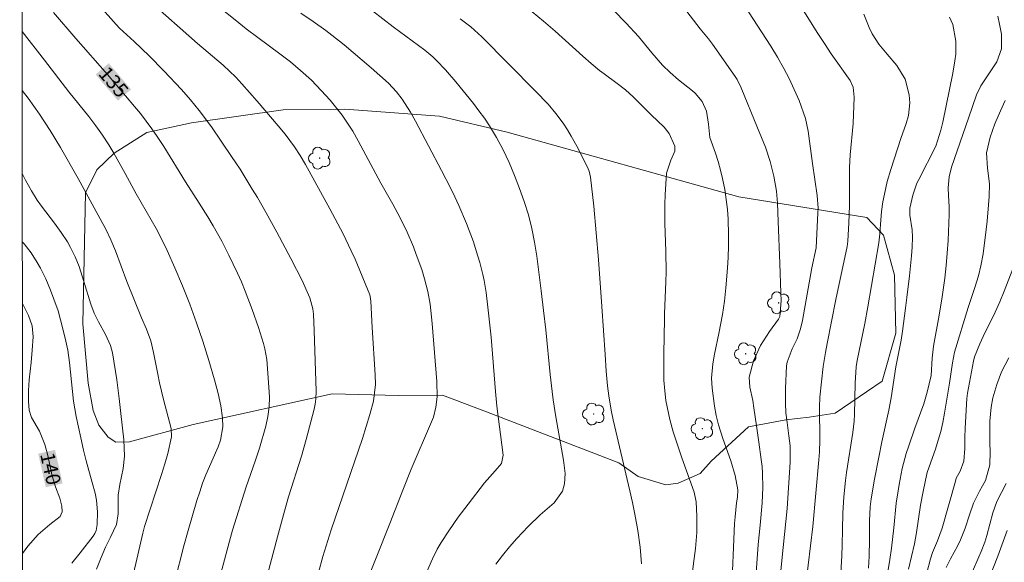
# Model space of a CAD drawing. Units: metres. Extents: x 289871 to 290386, y 1659386 to 1659950.
# Drawn here: x 289887 to 289990, y 1659617 to 1659673 of the extents above; entities that cross this region are included whole.
import ezdxf
from ezdxf.enums import TextEntityAlignment as Align

# ---------------------------------------------------------------- set-up
doc = ezdxf.new("R2010")
doc.units = ezdxf.units.M
doc.header["$MEASUREMENT"] = 0
doc.layers.add('Articulacao', color=7, linetype='Continuous', lineweight=18)
doc.layers.add('Topon_Curvas_Mestras_Masc', color=255, linetype='Continuous', lineweight=9)
for name, color, linetype, lineweight, true_color in [('Arvores_Isoladas', 7, 'Continuous', 18, 0x00ff33), ('Curvas_Intermediarias', 7, 'Continuous', 9, 0x783c14), ('Curvas_Mestras', 7, 'Continuous', 20, 0x783c14), ('Topon_Curvas_Mestras', 7, 'Continuous', 9, 0x783c14), ('Vegetacao', 7, 'Orla8', 9, 0x00ff33)]:
    doc.layers.add(name, color=color, linetype=linetype, lineweight=lineweight, true_color=true_color)
doc.styles.add('Arial', font='arial.ttf', dxfattribs={"height": 1.5})
doc.styles.get("Standard").update_dxf_attribs({"font": 'arial.ttf'})
doc.linetypes.add('Orla8', pattern='A,6,-0.5,["V",Standard,S=1,R=0,X=-0.5,Y=-1],-0.5,6,-0.5,["V",Standard,S=1,R=0,X=-0.5,Y=-1],-0.5', length=14)

# ---------------------------------------------------------------- blocks, each defined once
blk = doc.blocks.new('Arvore')
at = {"layer": 'Arvores_Isoladas'}
blk.add_lwpolyline([(-0.72, 0.49, 0.872324), (-0.72, -0.55, 0.862983), (0.28, -0.83, 0.900105), (0.89, 0.03, 0.863155), (0.26, 0.86, 0.882486)], format="xyb", close=True, dxfattribs=at)
blk.add_circle((0, 0), 0.0286, dxfattribs=at)

msp = doc.modelspace()

# ---------------------------------------------------------------- linework, layer by layer
at = {"layer": 'Articulacao', "flags": 128}
msp.add_lwpolyline([(289887.32, 1659944.93), (290368.88, 1659945.36), (290369.36, 1659391.09), (289887.83, 1659390.66), (289887.32, 1659944.93)], close=True, dxfattribs=at)
at = {"layer": 'Curvas_Intermediarias', "flags": 128}
for points, elevation in [([(289889.98, 1659681.06), (289897.38, 1659672.68), (289897.72, 1659672.33), (289899.27, 1659670.91), (289900.84, 1659669.42), (289902.35, 1659667.87), (289904.19, 1659665.91), (289905.15, 1659664.84), (289906.05, 1659663.73), (289907.33, 1659662), (289909.43, 1659658.93), (289910.31, 1659657.58), (289911.59, 1659655.52), (289912.12, 1659654.62), (289913.04, 1659653.02), (289914.15, 1659651.01), (289915.6, 1659648.27), (289916.82, 1659645.91), (289917.19, 1659645.11), (289917.6, 1659644.16), (289917.89, 1659643.03), (289917.96, 1659642.45), (289918.05, 1659640.75), (289918.26, 1659634.41), (289918.23, 1659633.63), (289918.16, 1659633.08), (289918.04, 1659632.53), (289917.2, 1659629.39), (289916.71, 1659627.63), (289915.38, 1659623.4), (289914.95, 1659621.91), (289914.22, 1659619.22), (289912.83, 1659613.96)], 134), ([(289966.92, 1659677.67), (289970.58, 1659671.77), (289971.27, 1659670.7), (289971.99, 1659669.64), (289973.96, 1659666.85), (289974.28, 1659666.15), (289974.38, 1659665.12), (289974.29, 1659662.37), (289973.98, 1659659.09), (289973.91, 1659657.77), (289973.88, 1659653.77), (289973.83, 1659651.98), (289973.73, 1659650.08), (289973.64, 1659649.51), (289972.48, 1659643.98), (289971.56, 1659639.41), (289971.38, 1659638.44), (289971.16, 1659636.98), (289970.79, 1659633.78), (289970.75, 1659632.74), (289970.81, 1659629.31), (289970.75, 1659628.07), (289970.69, 1659627.24), (289970.07, 1659620.3), (289969.35, 1659614.24)], 124), ([(289906.48, 1659675.87), (289909.79, 1659673.18), (289910.96, 1659672.25), (289912.15, 1659671.35), (289914.47, 1659669.64), (289915.57, 1659668.8), (289916.63, 1659667.91), (289917.76, 1659666.87), (289918.76, 1659665.82), (289919.71, 1659664.78), (289920.14, 1659664.28), (289920.97, 1659663.22), (289921.46, 1659662.51), (289922.07, 1659661.55), (289922.63, 1659660.56), (289925.01, 1659656.14), (289926.25, 1659653.95), (289927.03, 1659652.5), (289927.73, 1659651.01), (289928.39, 1659649.48), (289928.7, 1659648.7), (289929.26, 1659647.11), (289929.56, 1659646.14), (289929.89, 1659644.83), (289930.13, 1659643.5), (289930.23, 1659642.83), (289930.37, 1659641.48), (289930.84, 1659635.43), (289930.86, 1659633.82), (289930.75, 1659632.75), (289930.49, 1659631.72), (289930.3, 1659631.22), (289928.17, 1659626.26), (289927.29, 1659624.1), (289925.93, 1659620.59), (289924.51, 1659617.02), (289923.9, 1659615.46)], 132), ([(289900.75, 1659675.22), (289905.88, 1659670.72), (289908.54, 1659668.45), (289909.22, 1659667.83), (289909.87, 1659667.19), (289910.49, 1659666.51), (289912.08, 1659664.71), (289914.29, 1659662.13), (289915.03, 1659661.24), (289915.99, 1659659.93), (289916.58, 1659659.02), (289917.13, 1659658.09), (289919.69, 1659653.45), (289921.06, 1659650.85), (289921.91, 1659649.08), (289922.31, 1659648.19), (289923.84, 1659644.47), (289923.9, 1659644.29), (289923.96, 1659643.83), (289924.09, 1659641.07), (289924.42, 1659636.14), (289924.44, 1659635.1), (289924.22, 1659633.37), (289923.86, 1659632), (289923.48, 1659630.73), (289923.07, 1659629.48), (289919.83, 1659619.93), (289918.96, 1659617.15), (289918.49, 1659615.5)], 133), ([(289957.5, 1659615.6), (289957.7, 1659616.95), (289957.82, 1659617.99), (289957.95, 1659619.68), (289957.95, 1659621.37), (289957.89, 1659622.86), (289957.68, 1659623.89), (289956.41, 1659627.46), (289955.91, 1659628.91), (289955.5, 1659630.18), (289955.14, 1659631.47), (289954.86, 1659632.78), (289954.75, 1659633.44), (289954.62, 1659634.44), (289954.53, 1659635.56), (289954.52, 1659636.68), (289954.53, 1659638.36), (289954.58, 1659641.93), (289954.59, 1659642.54), (289954.75, 1659645.84), (289954.77, 1659646.89), (289954.74, 1659648.99), (289954.64, 1659651.94), (289954.62, 1659652.94), (289954.63, 1659653.93), (289954.66, 1659654.92), (289954.82, 1659657.18), (289955.24, 1659658.54), (289955.68, 1659659.46), (289955.67, 1659660.01), (289955.09, 1659661.33), (289954.55, 1659661.99), (289953.22, 1659663.27), (289951.33, 1659665.13), (289950.52, 1659665.87), (289949.65, 1659666.55), (289948.31, 1659667.53), (289947.83, 1659667.9), (289946.93, 1659668.63), (289946.07, 1659669.4), (289943.18, 1659672.01), (289941.98, 1659673.04), (289939.62, 1659674.98)], 128), ([(289961.59, 1659613.15), (289961.91, 1659620.59), (289961.95, 1659621.31), (289962.11, 1659622.75), (289962.21, 1659623.37), (289962.24, 1659624.11), (289961.95, 1659625.63), (289961.5, 1659627.14), (289960.68, 1659629.47), (289960.22, 1659630.91), (289959.98, 1659631.88), (289959.81, 1659632.87), (289959.57, 1659634.75), (289959.51, 1659635.76), (289959.64, 1659637.27), (289959.81, 1659638.27), (289960.28, 1659640.45), (289960.63, 1659642.43), (289960.85, 1659643.81), (289961.01, 1659645.2), (289961.18, 1659647.26), (289961.24, 1659648.41), (289961.27, 1659649.57), (289961.27, 1659650.73), (289961.23, 1659652.36), (289961.15, 1659653.4), (289961.03, 1659654.43), (289960.88, 1659655.47), (289960.66, 1659656.61), (289960.45, 1659657.5), (289960.19, 1659658.38), (289959.9, 1659659.25), (289959.31, 1659660.9), (289959.17, 1659662.29), (289958.97, 1659663.66), (289958.51, 1659664.66), (289957.78, 1659665.53), (289957.5, 1659665.78), (289956.06, 1659666.93), (289955.2, 1659667.67), (289954.4, 1659668.46), (289953.28, 1659669.73), (289951.87, 1659671.44), (289950.6, 1659672.85), (289949.27, 1659674.2)], 127), ([(289916.66, 1659673.88), (289917.95, 1659673), (289919.25, 1659672.08), (289919.9, 1659671.59), (289921.17, 1659670.56), (289923.99, 1659668.18), (289924.91, 1659667.38), (289925.81, 1659666.56), (289926.63, 1659665.67), (289927.21, 1659664.89), (289928.09, 1659663.54), (289928.61, 1659662.59), (289931.33, 1659657.46), (289932.26, 1659655.64), (289932.71, 1659654.72), (289933.14, 1659653.8), (289933.94, 1659651.92), (289934.65, 1659650), (289934.96, 1659649.08), (289935.34, 1659647.85), (289935.64, 1659646.61), (289935.77, 1659645.98), (289935.98, 1659644.72), (289936.21, 1659642.89), (289936.42, 1659641.01), (289936.51, 1659640.07), (289936.95, 1659634.38), (289937.1, 1659632.87), (289937.75, 1659627.73), (289937.59, 1659626.87), (289936.94, 1659626.1), (289936.36, 1659625.49), (289935.83, 1659624.85), (289934.1, 1659622.64), (289933.06, 1659621.26), (289932.08, 1659619.84), (289931.28, 1659618.63), (289930.87, 1659617.91), (289930.38, 1659616.91), (289927.27, 1659609.8)], 131), ([(289933.28, 1659673.3), (289934.39, 1659672.44), (289935.52, 1659671.4), (289941.14, 1659665.74), (289942.44, 1659664.37), (289943.26, 1659663.41), (289944.01, 1659662.41), (289944.48, 1659661.69), (289944.87, 1659661.05), (289945.6, 1659659.75), (289946.63, 1659657.62), (289946.73, 1659657.38), (289946.89, 1659656.77), (289947.21, 1659653.72), (289947.7, 1659648.16), (289948.07, 1659643.27), (289948.4, 1659638.24), (289948.52, 1659636.52), (289948.66, 1659634.96), (289948.77, 1659633.95), (289949.02, 1659632.44), (289949.23, 1659631.44), (289950.96, 1659624.01), (289951.24, 1659622.8), (289951.5, 1659621.58), (289951.8, 1659619.86), (289952.04, 1659618.14), (289952.19, 1659616.4)], 129), ([(289964.09, 1659614.49), (289964.38, 1659618.41), (289964.56, 1659620.44), (289964.79, 1659622.76), (289964.85, 1659624.35), (289964.83, 1659625.83), (289964.77, 1659626.57), (289964.69, 1659627.3), (289964.45, 1659629.08), (289964.18, 1659630.81), (289963.92, 1659632.69), (289963.8, 1659633.43), (289963.48, 1659634.84), (289963.42, 1659635.89), (289963.89, 1659637.6), (289964.61, 1659639.18), (289965.54, 1659640.64), (289966.5, 1659641.93), (289966.63, 1659642.23), (289966.75, 1659643.86), (289966.74, 1659644.68), (289966.61, 1659647.76), (289966.47, 1659652.14), (289966.39, 1659654.04), (289966.28, 1659655.31), (289966.01, 1659656.86), (289965.63, 1659658.39), (289965.12, 1659659.88), (289964.31, 1659661.92), (289962.6, 1659666.07), (289962.17, 1659666.94), (289961.96, 1659667.26), (289959.6, 1659670.66), (289959.2, 1659671.2), (289958.32, 1659672.24), (289957.61, 1659673.14), (289956.92, 1659674.06)], 126), ([(289975.4, 1659673.77), (289975.96, 1659672.39), (289976.25, 1659671.73), (289976.96, 1659670.63), (289977.81, 1659669.61), (289978.84, 1659668.41), (289979.69, 1659667), (289980.12, 1659665.37), (289980.18, 1659664.51), (289980.04, 1659663.2), (289979.8, 1659662.36), (289979.26, 1659660.79), (289978.19, 1659657.56), (289977.82, 1659656.29), (289977.53, 1659654.99), (289977.39, 1659654.19), (289977.24, 1659653.17), (289977.12, 1659651.82), (289977.05, 1659650.86), (289976.94, 1659649.91), (289975.8, 1659643.21), (289975.49, 1659641.49), (289974.7, 1659637.61), (289974.6, 1659636.95), (289974.47, 1659635.25), (289974.4, 1659631.99), (289974.37, 1659631.28), (289974.25, 1659630.09), (289973.59, 1659625.94), (289973.48, 1659625.09), (289973.31, 1659623.39), (289973.19, 1659621.69), (289973.15, 1659619.98), (289973.13, 1659618.39), (289973.1, 1659617.24), (289972.99, 1659615.44)], 123), ([(289984.33, 1659673.46), (289984.68, 1659672.69), (289984.98, 1659670.95), (289984.98, 1659669.59), (289984.89, 1659668.9), (289984.66, 1659667.63), (289983.62, 1659662.51), (289983.43, 1659661.66), (289982.89, 1659660), (289981.12, 1659656.52), (289980.93, 1659656.13), (289980.63, 1659655.3), (289980.51, 1659654.88), (289980.19, 1659653.53), (289980.18, 1659652.79), (289980.42, 1659651.27), (289980.46, 1659650.5), (289980.43, 1659649.45), (289980.36, 1659648.55), (289980.14, 1659646.46), (289979.89, 1659644.21), (289979.75, 1659643.09), (289979.42, 1659640.67), (289979.27, 1659639.74), (289978.74, 1659636.96), (289978.23, 1659633.74), (289978, 1659632.42), (289977.28, 1659629.14), (289976.94, 1659627.52), (289976.52, 1659625.24), (289976.17, 1659623.19), (289976.05, 1659622.33), (289975.98, 1659620.89), (289975.99, 1659618.89), (289975.94, 1659617.21), (289975.86, 1659615.96)], 122), ([(289977.8, 1659614.92), (289978.12, 1659616.86), (289978.28, 1659618.03), (289978.51, 1659620.14), (289978.78, 1659622.73), (289978.96, 1659624.01), (289979.07, 1659624.66), (289979.4, 1659626.34), (289979.82, 1659627.92), (289980.07, 1659628.7), (289980.7, 1659630.54), (289981.64, 1659633.1), (289981.99, 1659634.32), (289982.41, 1659636.06), (289982.52, 1659637.85), (289982.67, 1659639.1), (289983.24, 1659642.34), (289983.55, 1659644.28), (289983.84, 1659646.23), (289983.99, 1659647.53), (289984.1, 1659648.84), (289984.18, 1659650.16), (289984.3, 1659652.86), (289984.3, 1659653.65), (289984.21, 1659654.85), (289984.2, 1659655.65), (289984.3, 1659656.81), (289984.53, 1659657.82), (289986.32, 1659662.92), (289987.14, 1659665.35), (289987.58, 1659666.29), (289989.26, 1659668.79), (289989.77, 1659670.14), (289989.75, 1659671.68), (289989.56, 1659672.74), (289989.38, 1659673.56)], 121), ([(289887.57, 1659671.96), (289889.91, 1659668.96), (289892.44, 1659665.67), (289894.52, 1659663.09), (289895.26, 1659662.13), (289895.97, 1659661.15), (289896.62, 1659660.13), (289897.14, 1659659.25), (289898.34, 1659657.15), (289899.49, 1659655.03), (289901.55, 1659651.39), (289902.01, 1659650.53), (289902.71, 1659649.11), (289903.52, 1659647.3), (289904.32, 1659645.41), (289905.07, 1659643.5), (289905.77, 1659641.57), (289906.43, 1659639.63), (289907.06, 1659637.62), (289907.63, 1659635.62), (289908.03, 1659634.16), (289908.31, 1659632.9), (289908.48, 1659631.63), (289908.53, 1659630.71), (289908.28, 1659629.3), (289908.03, 1659628.62), (289907.89, 1659628.28), (289907.11, 1659626.57), (289906.74, 1659625.7), (289906.41, 1659624.81), (289906.1, 1659623.91), (289905.82, 1659623.01), (289904.89, 1659619.86), (289904.45, 1659618.26), (289903.5, 1659614.58)], 136), ([(289887.58, 1659665.83), (289887.59, 1659665.82), (289888.19, 1659665.02), (289889.38, 1659663.35), (289890.51, 1659661.63), (289891.57, 1659659.87), (289893.41, 1659656.61), (289895.72, 1659652.42), (289896.3, 1659651.33), (289896.83, 1659650.21), (289897.31, 1659649.06), (289898.51, 1659645.86), (289900.02, 1659642.09), (289900.54, 1659640.89), (289900.99, 1659639.68), (289901.29, 1659638.47), (289901.72, 1659636.18), (289901.9, 1659635.29), (289902.33, 1659633.54), (289903.12, 1659630.51), (289903.17, 1659629.66), (289902.77, 1659627.93), (289902.47, 1659626.82), (289902.13, 1659625.73), (289900.34, 1659620.28), (289900.17, 1659619.6), (289898.56, 1659612.66)], 137), ([(289887.59, 1659657.13), (289887.92, 1659656.45), (289888.54, 1659655.34), (289889.16, 1659654.36), (289889.58, 1659653.74), (289890.96, 1659651.96), (289891.66, 1659651), (289892.3, 1659650.01), (289892.63, 1659649.41), (289893.11, 1659648.43), (289893.51, 1659647.42), (289894.02, 1659645.86), (289894.75, 1659643.51), (289895.1, 1659642.56), (289895.56, 1659641.65), (289896.27, 1659640.35), (289896.8, 1659639.19), (289896.99, 1659638.43), (289897.44, 1659635.59), (289897.71, 1659633.64), (289897.89, 1659632.09), (289898.18, 1659629.34), (289898.27, 1659627.64), (289898.1, 1659626.36), (289897.76, 1659624.69), (289897.61, 1659623.57), (289897.58, 1659622.46), (289897.6, 1659621.63), (289897.41, 1659620.49), (289896.81, 1659619.17), (289896.29, 1659618.13), (289895.82, 1659617.05), (289895.34, 1659615.83)], 138), ([(289992.33, 1659650.77), (289990.03, 1659644.85), (289989.57, 1659643.76), (289989.08, 1659642.68), (289987.84, 1659640.13), (289987.48, 1659639.36), (289986.95, 1659638), (289986.82, 1659637.55), (289986.22, 1659634.21), (289986.15, 1659633.67), (289985.97, 1659630.55), (289985.94, 1659629.58), (289985.93, 1659628.44), (289985.84, 1659627.12), (289985.43, 1659626.07), (289985.04, 1659625.34), (289984.94, 1659625.03), (289983.56, 1659620.12), (289983.07, 1659618.8), (289982.54, 1659617.58), (289982.33, 1659616.93), (289981.98, 1659615.46)], 119), ([(289887.59, 1659650.01), (289887.79, 1659649.81), (289888.52, 1659648.85), (289889.16, 1659647.84), (289889.48, 1659647.26), (289890.04, 1659646.13), (289890.52, 1659644.97), (289890.89, 1659644.02), (289891.32, 1659642.8), (289891.58, 1659641.86), (289892.07, 1659639.95), (289892.35, 1659638.69), (289892.53, 1659637.41), (289892.94, 1659633.38), (289893.23, 1659631.76), (289893.69, 1659629.54), (289893.97, 1659628.25), (289894.25, 1659627.13), (289894.89, 1659624.9), (289895.18, 1659623.77), (289895.32, 1659623.05), (289895.44, 1659621.81), (289895.42, 1659620.5), (289895.29, 1659619.86), (289895.16, 1659619.57), (289894.98, 1659619.29), (289893.64, 1659617.54), (289892.77, 1659616.48)], 139), ([(289990.51, 1659637.91), (289989.77, 1659636.43), (289989.26, 1659635.1), (289988.86, 1659633.72), (289988.68, 1659632.76), (289988.55, 1659631.29), (289988.52, 1659630.38), (289988.54, 1659629.01), (289988.57, 1659628.1), (289988.52, 1659626.73), (289988.1, 1659625.11), (289987.45, 1659623.99), (289986.84, 1659622.73), (289986.41, 1659621.51), (289985.96, 1659620.12), (289985.49, 1659618.89), (289985.21, 1659618.3), (289984.44, 1659616.93), (289983.97, 1659616.01)], 118), ([(289990.23, 1659624.79), (289989.28, 1659622.89), (289988.86, 1659621.72), (289988.24, 1659619.36), (289988.03, 1659618.66), (289987.63, 1659617.67), (289987.38, 1659617.14), (289986.73, 1659615.59)], 117), ([(289988.08, 1659613.91), (289989.38, 1659617.2), (289990.36, 1659619.86)], 116)]:
    msp.add_lwpolyline(points, dxfattribs=dict(at, elevation=elevation))
at = {"layer": 'Curvas_Mestras', "flags": 128}
for points, elevation in [([(289966.56, 1659613.88), (289966.83, 1659616.73), (289967.4, 1659622.17), (289967.71, 1659627.02), (289967.7, 1659628.73), (289967.58, 1659629.75), (289967.38, 1659631.16), (289967.27, 1659632.17), (289967.21, 1659633.18), (289967.21, 1659634.7), (289967.33, 1659637.05), (289967.4, 1659637.46), (289967.93, 1659638.84), (289968.42, 1659639.9), (289968.77, 1659640.94), (289968.98, 1659641.79), (289969.98, 1659647.29), (289970.41, 1659649.38), (289970.59, 1659653.02), (289970.61, 1659653.54), (289970.53, 1659654.83), (289970.02, 1659658.17), (289969.58, 1659661.55), (289969.32, 1659662.9), (289968.63, 1659664.75), (289968.31, 1659665.53), (289967.61, 1659667.06), (289967.05, 1659668.1), (289966.39, 1659669.27), (289965.68, 1659670.42), (289962, 1659676.13)], 125), ([(289937, 1659616.37), (289937.7, 1659617.28), (289938.43, 1659618.17), (289939.19, 1659619.04), (289940.36, 1659620.3), (289941.63, 1659621.5), (289943.08, 1659622.78), (289943.94, 1659623.98), (289944.17, 1659624.74), (289944.22, 1659625.82), (289944.06, 1659627.21), (289943.26, 1659631.74), (289942.98, 1659633.51), (289942.86, 1659634.39), (289942.65, 1659636.16), (289942.2, 1659640.81), (289941.97, 1659642.85), (289941.73, 1659644.89), (289941.26, 1659648.52), (289941.03, 1659649.98), (289940.75, 1659651.41), (289940.39, 1659652.83), (289939.94, 1659654.22), (289939.45, 1659655.57), (289938.93, 1659656.94), (289938.38, 1659658.29), (289937.77, 1659659.61), (289937.07, 1659660.89), (289936.33, 1659662.11), (289935.8, 1659662.91), (289935.24, 1659663.69), (289934.65, 1659664.45), (289932.83, 1659666.71), (289931.75, 1659667.95), (289930.82, 1659668.95), (289930.42, 1659669.33), (289929.59, 1659670.03), (289926.29, 1659672.45), (289923.06, 1659674.95)], 130), ([(289890.86, 1659673.96), (289893.18, 1659671.24), (289896.47, 1659667.46), (289899.3, 1659664.15), (289899.92, 1659663.39), (289900.53, 1659662.61), (289901.11, 1659661.81), (289901.67, 1659661), (289902.36, 1659659.95), (289904.62, 1659656.27), (289906.05, 1659654.05), (289906.94, 1659652.63), (289907.5, 1659651.69), (289907.96, 1659650.89), (289908.4, 1659650.08), (289909.15, 1659648.61), (289910.03, 1659646.75), (289910.45, 1659645.82), (289910.84, 1659644.87), (289911.59, 1659642.95), (289912.24, 1659641.05), (289912.77, 1659639.4), (289912.91, 1659638.85), (289913.09, 1659637.73), (289913.33, 1659634.83), (289913.37, 1659633.8), (289913.34, 1659632.78), (289913.21, 1659631.76), (289912.99, 1659630.76), (289912.34, 1659628.47), (289911.9, 1659627.12), (289910.96, 1659624.43), (289909.53, 1659619.92), (289909.2, 1659618.77), (289908.3, 1659615.37)], 135), ([(289990.14, 1659664.75), (289989.65, 1659663.7), (289989.06, 1659662.34), (289988.57, 1659660.94), (289988.2, 1659659.31), (289988.29, 1659657.71), (289988.5, 1659656.07), (289988.46, 1659654.74), (289988.41, 1659653.88), (289988.26, 1659652.17), (289988.16, 1659651.31), (289987.83, 1659648.77), (289987.6, 1659647.51), (289987.34, 1659646.47), (289986.98, 1659645.23), (289986.69, 1659644.41), (289986.28, 1659643.17), (289984.86, 1659638.49), (289984.64, 1659637.38), (289984.32, 1659635.27), (289983.8, 1659632.11), (289983.62, 1659631.16), (289983.41, 1659630.22), (289983.15, 1659629.29), (289982.86, 1659628.37), (289982.05, 1659626.04), (289981.98, 1659625.79), (289981.58, 1659623.94), (289981.3, 1659622.53), (289981.08, 1659621.1), (289980.89, 1659619.67), (289980.67, 1659618.5), (289980.35, 1659617.16), (289980.06, 1659615.83)], 120), ([(289887.6, 1659643.61), (289887.62, 1659643.58), (289888.25, 1659642.31), (289888.63, 1659641.23), (289888.72, 1659640.1), (289888.64, 1659638.71), (289888.52, 1659637.4), (289888.32, 1659635.62), (289888.23, 1659634.49), (289888.25, 1659633.35), (289888.31, 1659632.42), (289888.57, 1659631.67), (289889.38, 1659630.25), (289889.93, 1659628.86), (289890.21, 1659627.86), (289890.72, 1659625.59), (289891.07, 1659624.42), (289891.5, 1659623.26), (289891.73, 1659622.4), (289891.75, 1659621.82), (289891.53, 1659621.34), (289890.48, 1659620.5), (289889.25, 1659619.45), (289888.17, 1659618.23), (289887.62, 1659617.46)], 140)]:
    msp.add_lwpolyline(points, dxfattribs=dict(at, elevation=elevation))
at = {"layer": 'Topon_Curvas_Mestras_Masc'}
for points in [[(289895.24, 1659667.48, 135), (289897.57, 1659664.75, 135), (289896.61, 1659668.65, 135), (289898.94, 1659665.92, 135)], [(289889.25, 1659627.89, 140), (289890.04, 1659624.39, 140), (289891.01, 1659628.29, 140), (289891.8, 1659624.79, 140)]]:
    msp.add_solid(points, dxfattribs=at)
at = {"layer": 'Vegetacao', "flags": 128}
msp.add_lwpolyline([(289926.83, 1659633.98), (289931.43, 1659633.99), (289936.03, 1659632.26), (289949.84, 1659626.95), (289951.85, 1659625.51), (289954.73, 1659624.65), (289956.02, 1659624.8), (289958.32, 1659625.81), (289959.47, 1659627.1), (289963.35, 1659630.7), (289967.24, 1659631.42), (289969.68, 1659631.71), (289972.41, 1659632.14), (289977.3, 1659635.45), (289978.74, 1659640.48), (289978.59, 1659646.52), (289977.44, 1659650.69), (289975.71, 1659652.56), (289962.34, 1659654.71), (289938.17, 1659661.46), (289931.12, 1659663.11), (289921.26, 1659663.86), (289914.8, 1659663.79), (289905.24, 1659662.44), (289900.59, 1659661.41), (289897.19, 1659659.28), (289895.36, 1659657.51), (289894.18, 1659655.11), (289893.9, 1659641.45), (289894.47, 1659635.26), (289894.98, 1659632.4), (289895.58, 1659630.87), (289896.56, 1659629.62), (289897.35, 1659629.08), (289898.77, 1659629.13), (289905.41, 1659630.95), (289919.93, 1659634.13)], close=True, dxfattribs=at)

# ---------------------------------------------------------------- block references
at = {"layer": 'Arvores_Isoladas'}
for p in [(289918.62, 1659658.75), (289966.51, 1659643.64), (289963.06, 1659638.32), (289947.21, 1659632.04), (289958.54, 1659630.51)]:
    msp.add_blockref('Arvore', p, dxfattribs=at)

# ---------------------------------------------------------------- texts
at = {"layer": 'Topon_Curvas_Mestras', "style": 'Arial'}
for s, rotation, p in [('135', 310.5299, (289897.12, 1659666.7, 135)), ('140', 282.6624, (289890.55, 1659626.33, 140))]:
    msp.add_text(s, height=1.5, rotation=rotation, dxfattribs=at).set_placement(p, align=Align.MIDDLE_CENTER)

doc.saveas('drawing.dxf')
